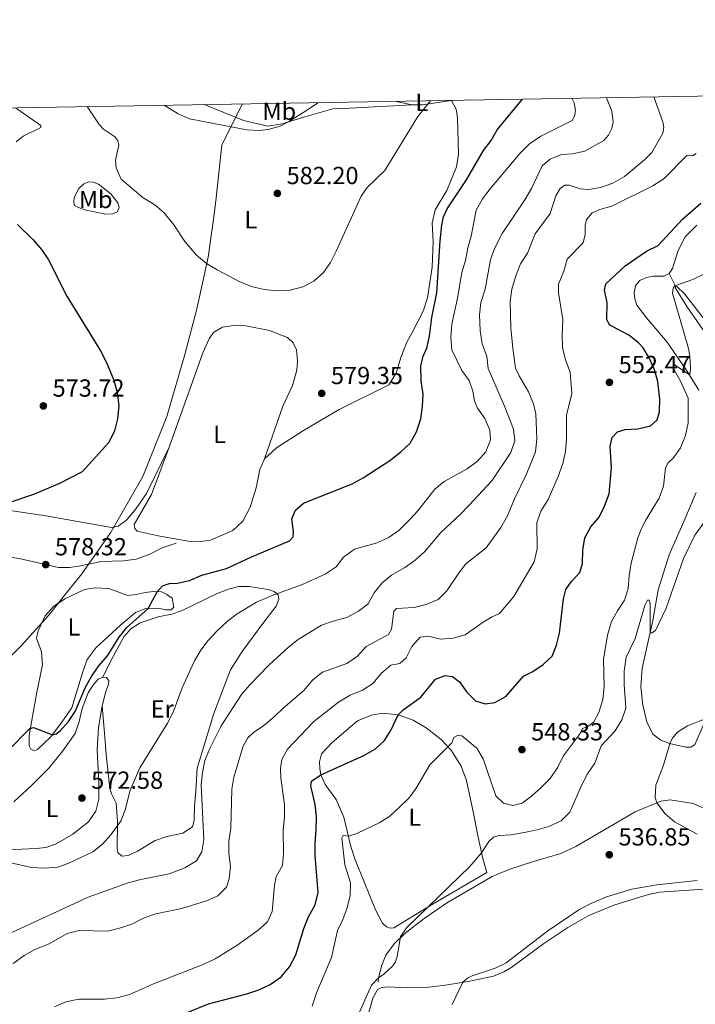
# Model space of a CAD drawing. Units: metres. Extents: x 614690 to 621621, y 4701617 to 4706360.
# Drawn here: x 619463 to 619737, y 4705961 to 4706360 of the extents above; entities that cross this region are included whole.
import ezdxf
from ezdxf.enums import TextEntityAlignment as Align

# ---------------------------------------------------------------- set-up
doc = ezdxf.new("R2010")
doc.units = ezdxf.units.M
doc.header["$MEASUREMENT"] = 0
doc.linetypes.add('DGN Style 3', pattern=[122.20432000000002, 87.28880000000001, -34.91552000000001])
for name, color, linetype, lineweight in [('Nivel 1', 7, 'Continuous', 0), ('Nivel 21', 7, 'Continuous', 0), ('Nivel 36', 7, 'Continuous', 0), ('Nivel 37', 7, 'Continuous', 0), ('Nivel 4', 7, 'Continuous', 0), ('Nivel 41', 7, 'Continuous', 0), ('Nivel 5', 7, 'Continuous', 0), ('Nivel 61', 7, 'Continuous', 0), ('Nivel 7', 7, 'Continuous', 0)]:
    doc.layers.add(name, color=color, linetype=linetype, lineweight=lineweight)
doc.styles.add('Style-Arial', font='txt')
doc.styles.add('Style-Arial Narrow', font='txt')

# ---------------------------------------------------------------- blocks, each defined once
blk = doc.blocks.new('5PATER')
at = {"layer": 'Nivel 7', "linetype": 'Continuous', "lineweight": 0}
h = blk.add_hatch(color=51, dxfattribs=at)
edge = h.paths.add_edge_path()
edge.add_ellipse((0.02776437997817993, 0.03495976328849792), major_axis=(-10.95721237942168, -11.10700355961716), ratio=0.9994222409660317, start_angle=0, end_angle=360)

msp = doc.modelspace()

# ---------------------------------------------------------------- linework, layer by layer
at = {"layer": 'Nivel 1', "color": 7, "linetype": 'Continuous', "lineweight": 0}
msp.add_polyline3d([(619393.8399999999, 4705956.15, 563.41), (619402.4800000004, 4705978.99, 566.14), (619411.4800000004, 4706003.49, 568.69), (619417.8900000006, 4706023.859999999, 572.0500000000001), (619428.129999999, 4706049.41, 580.92), (619438.0399999991, 4706072.66, 583.94), (619445.1400000006, 4706085.029999999, 582.12), (619453.7899999991, 4706096.310000001, 580.66), (619463.7399999984, 4706105.960000001, 578.78), (619474.7800000012, 4706118.310000001, 577.69), (619482.6600000001, 4706128.16, 577.86), (619488.2600000016, 4706135.17, 578.08), (619499.8399999999, 4706151.720000001, 577.64), (619513.0599999987, 4706174.67, 576.88), (619522.6999999993, 4706198.93, 576.75), (619530.0300000012, 4706224.029999999, 577.1), (619534.7100000009, 4706242.060000001, 578.44), (619536.2199999988, 4706248.58, 578.99), (619539.4499999993, 4706263.529999999, 580.13), (619541.7600000016, 4706279.859999999, 580.8000000000001), (619542.7399999984, 4706287.51, 581.5600000000001), (619545.0599999987, 4706309.040000001, 584), (619553.4400000013, 4706325.58, 587.51)], dxfattribs=at)
at = {"layer": 'Nivel 21', "color": 7, "linetype": 'DGN Style 3', "lineweight": 0}
for points in [[(619422.6600000001, 4706145.82, 576.1800000000001), (619426.7699999996, 4706146.689999999, 576.9), (619430.1099999994, 4706146.880000001, 576.9), (619433.379999999, 4706146.66, 577.4300000000001), (619437.620000001, 4706145.449999999, 578.5), (619444.3999999985, 4706143.99, 578.5), (619462.9499999993, 4706141.390000001, 578.32), (619478.8399999999, 4706137.699999999, 578.32), (619483.4400000013, 4706137.67, 578.5), (619487.6999999993, 4706138.34, 578.5), (619496.0500000007, 4706140.199999999, 578.86), (619505.1600000001, 4706140.48, 578.86), (619510.2699999996, 4706141.1, 578.86), (619515.8000000007, 4706143.119999999, 578.86), (619520.8900000006, 4706145.710000001, 579.04), (619526.5100000016, 4706147.550000001, 578.86)], [(619761.8200000003, 4706028.040000001, 534.12), (619757.6099999994, 4706031.210000001, 534.12), (619754.0399999991, 4706033.369999999, 534.12), (619745.379999999, 4706037.91, 533.94), (619736.0199999996, 4706042.140000001, 533.94), (619726.7100000009, 4706043.59, 534.29), (619722.8999999985, 4706042.99, 534.83), (619712.5199999996, 4706038.689999999, 535.9), (619688.5, 4706024.6, 537.32), (619682.3500000015, 4706021.779999999, 537.6800000000001), (619671.25, 4706018.58, 538.22), (619661.7199999988, 4706015.449999999, 538.75), (619654.4800000004, 4706012.5, 538.9300000000001), (619636.4400000013, 4706002.02, 539.11), (619627.0100000016, 4705995.49, 539.46), (619619.3299999982, 4705989.57, 539.82), (619614.8099999987, 4705985.18, 540.1800000000001), (619611.4800000004, 4705980.68, 540.1800000000001), (619609.7899999991, 4705976.529999999, 540.1800000000001), (619608.5300000012, 4705971.41, 540), (619608.4200000018, 4705969.779999999, 539.46)]]:
    msp.add_polyline3d(points, dxfattribs=at)
at = {"layer": 'Nivel 36', "color": 92, "linetype": 'Continuous', "lineweight": 0, "extrusion": (0.2075123141641486, -0.04661743095107238, 0.9771210030501656), "elevation": -90250.06067852177, "flags": 128}
msp.add_lwpolyline([(4727694.337431658, 417367.547304092), (4727694.337431658, 417360.8237187397)], dxfattribs=at)
at = {"layer": 'Nivel 36', "color": 92, "linetype": 'Continuous', "lineweight": 0, "extrusion": (0.1188568521455683, -0.241958591867764, 0.9629792773052883), "elevation": -1064534.110818173, "flags": 128}
msp.add_lwpolyline([(2631244.907474205, 3804758.4515101), (2631244.907474201, 3804764.386769149)], dxfattribs=at)
at = {"layer": 'Nivel 36', "color": 92, "linetype": 'Continuous', "lineweight": 0}
for points in [[(619622.1099999994, 4706325.210000001, 580.8000000000001), (619626.2899999991, 4706325.210000001, 580.45), (619636.2399999984, 4706326.75, 579.75), (619638.0399999991, 4706327.040000001, 579.79), (619639.9299999997, 4706323.439999999, 578.79), (619640.5199999996, 4706320, 578.65), (619640.870000001, 4706305.25, 577.58), (619640.1600000001, 4706300.17, 576.51), (619636.129999999, 4706290.51, 575.8000000000001), (619631.5, 4706282.630000001, 575.44), (619630.2100000009, 4706277.290000001, 575.44), (619630.6600000001, 4706269.880000001, 575.44), (619630.1999999993, 4706259.48, 575.26), (619628.3599999994, 4706247.07, 575.26), (619626.629999999, 4706241.619999999, 575.44), (619622.1600000001, 4706233.029999999, 575.62), (619619.9800000004, 4706229.08, 576.15), (619617.5500000007, 4706222.810000001, 577.04), (619615.6000000015, 4706216.460000001, 577.76), (619612.6400000006, 4706211.82, 578.65), (619592.5899999999, 4706201.76, 579), (619578.1400000006, 4706193.220000001, 579), (619567.1499999985, 4706186.26, 579), (619562.3500000015, 4706181.800000001, 578.65)], [(619461.6600000001, 4706310.210000001, 575.83), (619464.5500000007, 4706312.51, 576.01), (619471.6499999985, 4706316.02, 576.17), (619471.629999999, 4706316.859999999, 576.17), (619461.4600000009, 4706324, 575.84)], [(619537.9100000001, 4706325.32, 585.74), (619553.7300000004, 4706318.880000001, 585.39), (619563.6999999993, 4706316.59, 585.39), (619569.4899999984, 4706317.51, 585.39), (619578.6099999994, 4706320.4, 583.96), (619589.9699999988, 4706323.640000001, 583.96), (619596.7600000016, 4706323.92, 583.96), (619622.1099999994, 4706325.210000001, 580.8000000000001)], [(619485.2399999984, 4706287.689999999, 576.9), (619487.0300000012, 4706291.34, 577.44), (619489.0500000007, 4706293.199999999, 577.8000000000001), (619491.1799999997, 4706293.99, 578.15), (619492.8299999982, 4706293.869999999, 578.33), (619495.0100000016, 4706293.130000001, 578.51), (619500.0500000007, 4706289.130000001, 579.04), (619502.8299999982, 4706285.560000001, 579.04), (619503.370000001, 4706283.699999999, 578.86), (619503.1999999993, 4706282.82, 578.86), (619502.5799999982, 4706281.85, 578.78), (619500.7899999991, 4706281.07, 578.51), (619498.0700000003, 4706280.869999999, 578.24), (619490.0100000016, 4706282.58, 576.99), (619486.879999999, 4706283.609999999, 576.9), (619485.3299999982, 4706284.5, 576.9), (619484.9800000004, 4706285.84, 576.9), (619485.2399999984, 4706287.689999999, 576.9)], [(619737.4899999984, 4706276.470000001, 548.3000000000001), (619732.7399999984, 4706271.689999999, 547.59), (619729.870000001, 4706266.25, 547.0600000000001), (619727.6099999994, 4706258.9, 546.7), (619726.2699999996, 4706256.869999999, 546.7)], [(619726.2699999996, 4706256.869999999, 546.7), (619724.0799999982, 4706255.75, 546.7), (619719.6499999985, 4706255.83, 546.88), (619717.1799999997, 4706255.290000001, 546.88), (619714.5599999987, 4706254.130000001, 547.24), (619712.6400000006, 4706251.99, 547.59), (619712.0599999987, 4706249.02, 547.59), (619712.370000001, 4706246.67, 547.59), (619713.1999999993, 4706244.060000001, 547.59), (619717.0799999982, 4706238.949999999, 547.41), (619725.5100000016, 4706229.109999999, 545.99), (619733.4200000018, 4706217.449999999, 545.27), (619738.25, 4706209.550000001, 543.85)], [(619743.8999999985, 4706228.390000001, 543.85), (619733.4499999993, 4706243.48, 544.38), (619728.7899999991, 4706250.939999999, 545.1), (619728.7899999991, 4706251.74, 545.1)], [(619728.7899999991, 4706251.74, 545.1), (619729.370000001, 4706251.609999999, 544.92), (619732.4800000004, 4706248.630000001, 544.2), (619741.1900000013, 4706237.52, 542.78)], [(619523.6400000006, 4706186.52, 577.04), (619537.3099999987, 4706224.77, 577.58), (619539.8099999987, 4706230.449999999, 577.9300000000001), (619541.620000001, 4706232.93, 578.11), (619545.2399999984, 4706235.1, 578.11), (619550.879999999, 4706235.880000001, 578.65), (619554.7699999996, 4706235.630000001, 578.82), (619564.370000001, 4706233.77, 579.1800000000001), (619571.5799999982, 4706230.949999999, 579.36), (619573.7300000004, 4706228.93, 579.36), (619575.1999999993, 4706226.07, 579.54), (619575.6700000018, 4706221.529999999, 579.54), (619575.3999999985, 4706217.67, 579.54), (619573.629999999, 4706211.49, 579.36), (619569.75, 4706203.060000001, 579.1800000000001), (619562.3500000015, 4706181.800000001, 578.65)], [(619523.6400000006, 4706186.52, 577.04), (619514.5, 4706167.710000001, 577.4), (619510.25, 4706161.699999999, 577.4), (619506.4200000018, 4706156.939999999, 577.4), (619503.0300000012, 4706154.49, 577.4), (619500.3299999982, 4706153.98, 577.4), (619473.75, 4706158.699999999, 575.97), (619446.370000001, 4706162.66, 574.9)], [(619562.3500000015, 4706181.800000001, 578.65), (619560.4200000018, 4706177.390000001, 578.47), (619558.9400000013, 4706169.98, 578.29), (619556.5500000007, 4706162.189999999, 578.29), (619553.5300000012, 4706156.550000001, 578.29), (619549.5300000012, 4706152.720000001, 578.29), (619540.4299999997, 4706148.76, 578.29), (619536.4699999988, 4706148.279999999, 578.29), (619531.379999999, 4706148.460000001, 578.29), (619519.25, 4706150.550000001, 578.29), (619510.7699999996, 4706152.49, 578.29), (619509.7300000004, 4706153.550000001, 578.29), (619509.4600000009, 4706155.220000001, 578.29), (619516.5599999987, 4706167.300000001, 577.58), (619523.6400000006, 4706186.52, 577.04)], [(619737.2699999996, 4706168.119999999, 541), (619732.2399999984, 4706156.369999999, 540.46), (619726.2800000012, 4706142.810000001, 540.46), (619721.870000001, 4706128.689999999, 540.64), (619719.6799999997, 4706116.27, 540.46), (619715.3399999999, 4706096.93, 538.6800000000001), (619714.8500000015, 4706089.380000001, 538.14), (619715.6600000001, 4706081.92, 537.61), (619717.2300000004, 4706075.220000001, 537.25), (619719.6099999994, 4706070.199999999, 536.54), (619722.8599999994, 4706067.76, 535.47), (619726.3500000015, 4706066.42, 534.94), (619733, 4706064.869999999, 534.94), (619735.1400000006, 4706064.949999999, 534.94), (619736.7199999988, 4706066.029999999, 534.94), (619747.7300000004, 4706091.109999999, 535.11)], [(619470.1000000015, 4706087.220000001, 576.33), (619472.379999999, 4706098.290000001, 577.4), (619471.9699999988, 4706103.560000001, 577.58), (619469.8900000006, 4706109.09, 577.76), (619470.6000000015, 4706112.01, 577.76), (619473.4200000018, 4706118.140000001, 577.76), (619476.8399999999, 4706121.91, 577.76), (619481.3299999982, 4706125.02, 577.76), (619489.379999999, 4706128.790000001, 577.22), (619493.6999999993, 4706129.529999999, 577.04), (619499.2300000004, 4706129.27, 576.69), (619503.9100000001, 4706127.48, 575.8000000000001), (619506.9400000013, 4706126.43, 575.62), (619510.2600000016, 4706126.810000001, 575.44), (619513.9600000009, 4706127.66, 575.08), (619517.3000000007, 4706128.01, 575.08), (619520.5399999991, 4706127.83, 574.91), (619522.7699999996, 4706126.84, 574.91), (619524.8900000006, 4706125.35, 574.73), (619525.5199999996, 4706121.640000001, 573.84), (619524.4899999984, 4706120.51, 573.66), (619522.25, 4706120.540000001, 573.84), (619519.2899999991, 4706121.279999999, 573.84), (619514.2199999988, 4706121.119999999, 575.26), (619510.0700000003, 4706119.52, 575.98), (619503.8999999985, 4706114.300000001, 575.98), (619494.1400000006, 4706105.300000001, 575.98), (619490.4899999984, 4706100.48, 576.33), (619488.4899999984, 4706095.02, 576.33), (619484.1799999997, 4706080.869999999, 575.62), (619480.4200000018, 4706075.470000001, 575.62), (619475.7699999996, 4706069.119999999, 574.91), (619470.3399999999, 4706063.970000001, 574.5500000000001), (619468.9800000004, 4706063.49, 574.37), (619467.6000000015, 4706064.07, 574.37), (619466.9299999997, 4706065.5, 574.37), (619466.9600000009, 4706069.689999999, 574.5500000000001), (619468.6400000006, 4706079.6, 575.98), (619470.1000000015, 4706087.220000001, 576.33)], [(619496.8500000015, 4706093.33, 574.37), (619500.1600000001, 4706100.130000001, 574.34), (619505.3500000015, 4706109.619999999, 574.34), (619508.129999999, 4706112.82, 574.16), (619511.8599999994, 4706115.359999999, 573.98), (619519.1499999985, 4706117.67, 573.09), (619524.7699999996, 4706118.869999999, 572.5500000000001), (619528.6600000001, 4706120.15, 572.2), (619542.9100000001, 4706127.07, 572.02), (619547.6700000018, 4706128.890000001, 571.66), (619551.9499999993, 4706129.98, 571.13), (619556.0300000012, 4706130.060000001, 570.59), (619563.8200000003, 4706128.82, 570.41), (619566.2800000012, 4706127.949999999, 570.24), (619567.8099999987, 4706126.67, 569.88), (619568.0500000007, 4706124.880000001, 569.7), (619567.0300000012, 4706122.1, 569.34), (619562.0799999982, 4706115.51, 568.27), (619553.2899999991, 4706103.710000001, 568.27), (619548.5399999991, 4706096.300000001, 567.74), (619545.0799999982, 4706087.51, 567.2), (619541.8299999982, 4706078.51, 567.03), (619535, 4706056.359999999, 565.5600000000001), (619534.4699999988, 4706047.029999999, 565.39), (619533.9600000009, 4706040.939999999, 565.5600000000001), (619533.8500000015, 4706035.17, 565.92), (619533.0799999982, 4706032.67, 566.46), (619529.1799999997, 4706030.01, 566.46), (619522.7199999988, 4706028.74, 567.52), (619518.0599999987, 4706027.08, 568.42), (619510.7899999991, 4706022.790000001, 568.6), (619507.0100000016, 4706021.029999999, 568.6), (619504.5199999996, 4706020.73, 568.6), (619502.8200000003, 4706022.290000001, 568.6), (619502.5899999999, 4706023.810000001, 569.02), (619502.7100000009, 4706034.73, 570.2), (619502.1999999993, 4706042.16, 570.38), (619500.3500000015, 4706045.970000001, 571.09), (619499.620000001, 4706048.25, 571.12), (619498.1000000015, 4706061.85, 572.19), (619497.5399999991, 4706068.99, 572.37), (619496.4699999988, 4706081.630000001, 574.19)], [(619460.7399999984, 4706042.76, 572.7), (619467.9100000001, 4706049.310000001, 573.23), (619474.8599999994, 4706056.380000001, 573.23), (619480.6099999994, 4706063.390000001, 573.23), (619485.5199999996, 4706070.5, 573.59), (619487.2300000004, 4706075.369999999, 573.94), (619488.4800000004, 4706080.529999999, 574.19), (619490.8599999994, 4706086.869999999, 574.37), (619492.5700000003, 4706089.77, 574.37), (619494.8900000006, 4706092.49, 574.37), (619496.8500000015, 4706093.33, 574.37)], [(619496.8500000015, 4706093.33, 574.37), (619498.2199999988, 4706093.1, 574.37), (619499.1900000013, 4706091.83, 574.37), (619499.1499999985, 4706090.32, 574.19), (619497.9400000013, 4706087.529999999, 574.19), (619496.4699999988, 4706081.630000001, 574.19)], [(619496.4699999988, 4706081.630000001, 574.19), (619494.9899999984, 4706072.880000001, 573.84), (619494.5599999987, 4706063.800000001, 573.48), (619495.2300000004, 4706050.23, 572.59), (619495.120000001, 4706043.790000001, 572.23), (619494.0100000016, 4706038.98, 572.23), (619490.9299999997, 4706034.6, 572.38), (619484.6799999997, 4706029.630000001, 572.16), (619477.6400000006, 4706025.560000001, 571.98), (619473.6799999997, 4706024.23, 571.8000000000001), (619469.7800000012, 4706023.810000001, 571.63), (619452.0500000007, 4706023.040000001, 570.74)], [(619652.4400000013, 4706014.18, 539.6800000000001), (619630.6799999997, 4706001.470000001, 539.86), (619614.6499999985, 4705991.720000001, 541.1), (619613.2399999984, 4705991.51, 541.28), (619611.7800000012, 4705992.07, 541.28), (619610.0799999982, 4705993.59, 541.46), (619607.3000000007, 4705999.029999999, 541.99), (619602.7199999988, 4706010.27, 543.42), (619598.9699999988, 4706019.279999999, 544.13), (619597.3399999999, 4706024.65, 544.3100000000001), (619594.4400000013, 4706036.550000001, 546.63), (619591.3900000006, 4706043.710000001, 547.52), (619586.8999999985, 4706049.779999999, 548.77), (619585.1700000018, 4706053.710000001, 550.19), (619584.7100000009, 4706056.220000001, 550.73), (619584.6400000006, 4706058.98, 551.26), (619585.3500000015, 4706062.210000001, 551.44), (619589.6499999985, 4706066.800000001, 551.62), (619600, 4706075.630000001, 551.8000000000001), (619605.7100000009, 4706077.890000001, 551.62), (619610.120000001, 4706078.75, 551.26), (619616.4899999984, 4706078.060000001, 550.5500000000001), (619622.5100000016, 4706075.83, 549.12), (619627.7699999996, 4706072.699999999, 547.16), (619633.9299999997, 4706068, 545.74), (619637.9800000004, 4706063.76, 544.67), (619642, 4706057.189999999, 543.42), (619644.1999999993, 4706051.42, 542.53), (619646.7600000016, 4706039.390000001, 541.99), (619648.8200000003, 4706028.380000001, 540.39), (619650.7399999984, 4706019.82, 539.86), (619652.4400000013, 4706014.18, 539.6800000000001)], [(619604.0799999982, 4705955.48, 539.28), (619606.2199999988, 4705963.25, 539.32), (619608.2600000016, 4705966.800000001, 539.5), (619610.0100000016, 4705967.5, 539.5), (619612.4699999988, 4705967.73, 539.32), (619619.6900000013, 4705967.34, 538.4300000000001), (619627.5799999982, 4705967.48, 537.1800000000001), (619634.6700000018, 4705968.26, 536.11), (619644.8900000006, 4705970, 534.6800000000001), (619655.129999999, 4705972.15, 533.79), (619659.3099999987, 4705973.859999999, 533.44), (619662.5, 4705975.710000001, 533.26), (619675.4899999984, 4705985.32, 533.44), (619685.1700000018, 4705991.85, 534.15), (619693.6999999993, 4705996.74, 534.15), (619704.1999999993, 4706000.99, 534.15), (619717.8999999985, 4706005.26, 534.51), (619722.3999999985, 4706006.09, 534.51), (619740.3200000003, 4706007.35, 534.29)]]:
    msp.add_polyline3d(points, dxfattribs=at)
at = {"layer": 'Nivel 4', "color": 30, "linetype": 'Continuous', "lineweight": 30, "flags": 128}
for points, elevation in [([(619458.0500000007, 4706063.119999999), (619467.2800000012, 4706072.540000001), (619468.6900000013, 4706072.83), (619476.379999999, 4706069.960000001), (619477.8200000003, 4706070.300000001), (619479.5599999987, 4706071.52), (619482.9299999997, 4706075.300000001), (619485.5399999991, 4706079.390000001), (619489.7199999988, 4706089.27), (619492.2300000004, 4706093.59), (619495.1999999993, 4706097.869999999), (619498.6799999997, 4706101.99), (619503.3999999985, 4706109.529999999), (619506.5199999996, 4706113.439999999), (619515.1600000001, 4706121.15), (619518.8299999982, 4706127.92), (619521.0199999996, 4706130.27), (619523.7800000012, 4706131.199999999), (619527.0700000003, 4706131.33), (619531.9299999997, 4706132.49), (619536.8399999999, 4706134.619999999), (619546.870000001, 4706137.369999999), (619556.7199999988, 4706141.9), (619572.4800000004, 4706148.48), (619573.9400000013, 4706150.16), (619574.1000000015, 4706152.140000001), (619573.3900000006, 4706157.439999999), (619574.8399999999, 4706160.98), (619578.0599999987, 4706163.85), (619597.8599999994, 4706171.67), (619602.2800000012, 4706174.029999999), (619613.5300000012, 4706181.390000001), (619617.7300000004, 4706184.73), (619621.3500000015, 4706188.18), (619623.8500000015, 4706192.73), (619625.6600000001, 4706198.029999999), (619626.3599999994, 4706203.040000001), (619626.620000001, 4706208.029999999), (619625.8200000003, 4706213.23), (619625.5799999982, 4706219.460000001), (619626.629999999, 4706223.369999999), (619628.0199999996, 4706226.57), (619629.1400000006, 4706231.439999999), (619630.1000000015, 4706239.02), (619632.1499999985, 4706249.07), (619633.5300000012, 4706270.109999999), (619634.1799999997, 4706276.59), (619634.8399999999, 4706279.779999999), (619636.3099999987, 4706283.09), (619644.0899999999, 4706294.82), (619651.0599999987, 4706306.66), (619654.0899999999, 4706310.76), (619656.6400000006, 4706315.07), (619663.629999999, 4706323.57), (619666.7800000012, 4706327.529999999)], 575), ([(619701.9499999993, 4706167.609999999), (619702.879999999, 4706178.18), (619702.4100000001, 4706186.9), (619703.2300000004, 4706190.4), (619705.3200000003, 4706192.76), (619708.4499999993, 4706193.710000001), (619713.5899999999, 4706193.91), (619718.7199999988, 4706195.1), (619721.3999999985, 4706197.550000001), (619722.3399999999, 4706200.880000001), (619722.4200000018, 4706206.01), (619721.629999999, 4706213.07), (619720.2899999991, 4706217.880000001), (619718.3099999987, 4706222.48), (619715.6999999993, 4706226.74), (619713.870000001, 4706228.82), (619709.9400000013, 4706231.939999999), (619702.2100000009, 4706235.890000001), (619701.0700000003, 4706238.050000001), (619701.1000000015, 4706245.15), (619700.1000000015, 4706250.09), (619700.6700000018, 4706252.68), (619708.3900000006, 4706259.98), (619717.0399999991, 4706265.93), (619721.7600000016, 4706268.279999999), (619731.7199999988, 4706278.9), (619739.0599999987, 4706285.32)], 550), ([(619462.2800000012, 4706276.689999999), (619468.4100000001, 4706270.640000001), (619471.8900000006, 4706266.57), (619474.7699999996, 4706262.48), (619482.25, 4706247.67), (619495.870000001, 4706225.52), (619498.2399999984, 4706220.859999999), (619501.1999999993, 4706213.609999999), (619502.6600000001, 4706208.67), (619503.2300000004, 4706203.23), (619502.7800000012, 4706198), (619501.5300000012, 4706193.16), (619499.2300000004, 4706188.35), (619488.3599999994, 4706176.550000001), (619479.2600000016, 4706171.710000001), (619468.6400000006, 4706167.369999999), (619459.1700000018, 4706164.09)], 575), ([(619529.3500000015, 4705956.73), (619539.6600000001, 4705960.859999999), (619555.1600000001, 4705964.9), (619560.0199999996, 4705966.529999999), (619564.5399999991, 4705968.66), (619569.0399999991, 4705971.9), (619572.4299999997, 4705975.880000001), (619575.0399999991, 4705980.720000001), (619578.2800000012, 4705991.42), (619580.1400000006, 4705996.15), (619582.8599999994, 4706001.08), (619584.0199999996, 4706005.949999999), (619582.8599999994, 4706020.98), (619582.7899999991, 4706025.98), (619583.2899999991, 4706031.5), (619583.3299999982, 4706036.73), (619582.879999999, 4706041.710000001), (619581.0399999991, 4706049.220000001), (619581.370000001, 4706051.15), (619585.1700000018, 4706053.710000001), (619602.5399999991, 4706061.540000001), (619607.25, 4706064.24), (619610.9600000009, 4706067.640000001), (619613.5899999999, 4706071.890000001), (619616.4899999984, 4706078.060000001), (619618.5300000012, 4706080.029999999), (619625.6000000015, 4706085.189999999), (619631.5599999987, 4706092.49), (619635.5199999996, 4706093.93), (619638.5199999996, 4706093.59), (619641.370000001, 4706091.390000001), (619644.3099999987, 4706087.25), (619647.8500000015, 4706083.720000001), (619651.6799999997, 4706082.470000001), (619655.6600000001, 4706083.08), (619660.0700000003, 4706085.439999999), (619667.1799999997, 4706093.630000001), (619671.0100000016, 4706095.640000001), (619675.1900000013, 4706098.369999999), (619678.8299999982, 4706101.83), (619680.6799999997, 4706106.189999999), (619681.8200000003, 4706111.060000001), (619683.5100000016, 4706125.050000001), (619684.3599999994, 4706128.82), (619686.5300000012, 4706131.859999999), (619690.1000000015, 4706135.65), (619691.1999999993, 4706139.369999999), (619691.3500000015, 4706144.689999999), (619692.0700000003, 4706149.790000001), (619694.5, 4706154.16), (619697.8399999999, 4706158.08), (619700.120000001, 4706162.529999999), (619701.9499999993, 4706167.609999999)], 550)]:
    msp.add_lwpolyline(points, dxfattribs=dict(at, elevation=elevation))
at = {"layer": 'Nivel 5', "color": 30, "linetype": 'Continuous', "lineweight": 0, "flags": 128}
for points, elevation in [([(619460.4499999993, 4705977.220000001), (619464.8599999994, 4705980.51), (619469.25, 4705982.91), (619475.0399999991, 4705985.24), (619482.3000000007, 4705989.359999999), (619487.1799999997, 4705990.550000001), (619498.6799999997, 4705990.310000001), (619503.5399999991, 4705991.51), (619508.4899999984, 4705993.23), (619513.5100000016, 4705995.720000001), (619518.2100000009, 4705997.43), (619528.8299999982, 4705999.52), (619538.75, 4706002.630000001), (619543.3399999999, 4706004.630000001), (619546.9200000018, 4706008.130000001), (619547.9600000009, 4706011.57), (619548.5500000007, 4706016.540000001), (619547.7800000012, 4706021.779999999), (619547.8599999994, 4706026.779999999), (619548.6000000015, 4706031.960000001), (619549.0799999982, 4706047.880000001), (619549.9200000018, 4706052.810000001), (619553.6400000006, 4706065.369999999), (619555.6000000015, 4706068.630000001), (619557.879999999, 4706070.890000001), (619561.9899999984, 4706073.73), (619566.1499999985, 4706077.17), (619569.8099999987, 4706080.699999999), (619578.2800000012, 4706087.91), (619581.9100000001, 4706092.15), (619585.75, 4706095.359999999), (619595.6799999997, 4706098.859999999), (619599.9400000013, 4706101.73), (619603.4600000009, 4706105.68), (619612.5199999996, 4706110.57), (619613.7199999988, 4706112.67), (619614.6900000013, 4706120.09), (619615.8200000003, 4706121.109999999), (619622.8900000006, 4706121.560000001), (619627.8599999994, 4706122.73), (619632.629999999, 4706124.74), (619636.1999999993, 4706128.26), (619640.8900000006, 4706135.310000001), (619643.9299999997, 4706139.279999999), (619652.129999999, 4706145.75), (619658.1000000015, 4706154), (619660.7300000004, 4706158.65), (619663.5500000007, 4706165.560000001), (619668.2800000012, 4706175.23), (619672.0399999991, 4706184.65), (619672.6900000013, 4706189.83), (619672.1799999997, 4706200.060000001), (619671.2300000004, 4706204.119999999), (619669.2600000016, 4706208.939999999), (619665.4400000013, 4706215.34), (619664.0599999987, 4706218.49), (619662.9600000009, 4706226.66), (619662.0500000007, 4706234.859999999), (619661.8200000003, 4706245.58), (619662.4699999988, 4706250.540000001), (619664.0199999996, 4706255.550000001), (619665.9800000004, 4706260.76), (619668.9200000018, 4706265.17), (619672.0100000016, 4706273.01), (619678.1000000015, 4706281.23), (619680.3299999982, 4706288.390000001), (619682.129999999, 4706291.369999999), (619684.0300000012, 4706292.619999999), (619685.8099999987, 4706292.67), (619690.1799999997, 4706291.25), (619693.5399999991, 4706290.92), (619698.4600000009, 4706291.790000001), (619703.5, 4706293.49), (619708.1799999997, 4706296.130000001), (619716.3399999999, 4706303.02), (619719.2300000004, 4706305.93), (619723.6499999985, 4706313.790000001), (619724.1400000006, 4706316.07), (619723.7399999984, 4706318.369999999), (619720, 4706328.449999999)], 560), ([(619490.4200000018, 4706324.5), (619495.2699999996, 4706317.32), (619497.0799999982, 4706315.32), (619501.4600000009, 4706312.369999999), (619502.8900000006, 4706310.779999999), (619503.2300000004, 4706308.949999999), (619501.9299999997, 4706302.85), (619502.2100000009, 4706299.640000001), (619504.2699999996, 4706295.09), (619513.0899999999, 4706287.560000001), (619517.8599999994, 4706284.73), (619521.6600000001, 4706281.48), (619525.5, 4706276.619999999), (619529.9899999984, 4706269.9), (619534.7800000012, 4706264.300000001), (619538.8200000003, 4706260.949999999), (619543.0799999982, 4706258.34), (619552.370000001, 4706253.460000001), (619557.4299999997, 4706251.42), (619562.3500000015, 4706250.33), (619567.3200000003, 4706249.85), (619572.6799999997, 4706250.07), (619577.8299999982, 4706251.42), (619582.2600000016, 4706253.75), (619586.1400000006, 4706257.300000001), (619589.0599999987, 4706261.359999999), (619591.3299999982, 4706265.869999999), (619601.4800000004, 4706288.199999999), (619603.8999999985, 4706291.790000001), (619611.0899999999, 4706298.619999999), (619624.3999999985, 4706320.52), (619629.5300000012, 4706326.890000001)], 580), ([(619521.6600000001, 4706325.040000001), (619527.379999999, 4706321.52), (619531.8999999985, 4706319.529999999), (619555.1000000015, 4706315.09), (619560.1600000001, 4706314.800000001), (619563.7399999984, 4706315.23), (619568.5899999999, 4706316.58), (619571.9699999988, 4706318.290000001), (619579.7699999996, 4706323.15), (619583.9600000009, 4706326.109999999)], 585), ([(619595.7199999988, 4706117.49), (619600.3299999982, 4706119.970000001), (619604.2800000012, 4706123.040000001), (619606.7800000012, 4706127.470000001), (619609.9200000018, 4706131.5), (619613.8099999987, 4706134.640000001), (619619.129999999, 4706137.76), (619623.379999999, 4706140.720000001), (619627.0799999982, 4706144.09), (619633.7699999996, 4706151.970000001), (619641.7100000009, 4706159.279999999), (619645.2600000016, 4706162.99), (619654.370000001, 4706172.9), (619662.120000001, 4706184.390000001), (619663.7600000016, 4706189.119999999), (619663.2100000009, 4706193.779999999), (619659.5100000016, 4706203.119999999), (619652.8900000006, 4706218.35), (619652.3399999999, 4706223.32), (619650.5399999991, 4706228.35), (619649.6700000018, 4706233.810000001), (619649.4299999997, 4706240.09), (619649.8999999985, 4706245.07), (619651.6700000018, 4706250.560000001), (619653.879999999, 4706262.560000001), (619655.6099999994, 4706267.25), (619658.5599999987, 4706273.15), (619667.75, 4706286.699999999), (619670.4800000004, 4706291.369999999), (619674.8299999982, 4706300.51), (619678.0599999987, 4706303.199999999), (619682.6999999993, 4706305.08), (619687.0399999991, 4706305.33), (619692.0300000012, 4706306.43), (619699.8200000003, 4706310.83), (619701.6799999997, 4706312.9), (619703.0599999987, 4706315.689999999), (619703.5199999996, 4706318.24), (619703.0199999996, 4706322.640000001), (619700.9200000018, 4706328.119999999)], 565), ([(619612.7899999991, 4706149.98), (619616.8399999999, 4706152.91), (619621.0500000007, 4706156.99), (619624.4499999993, 4706160.65), (619631.25, 4706169.460000001), (619635.120000001, 4706172.630000001), (619644.4699999988, 4706177.75), (619648.6000000015, 4706180.880000001), (619651.9400000013, 4706184.59), (619653.9200000018, 4706189.42), (619653.5399999991, 4706193.449999999), (619651.5899999999, 4706198.050000001), (619648.5799999982, 4706202.32), (619647.3500000015, 4706205.310000001), (619646.6799999997, 4706209.220000001), (619645.1700000018, 4706213.49), (619642.2300000004, 4706217.529999999), (619638.2199999988, 4706225.91), (619637.8500000015, 4706231.050000001), (619638.1400000006, 4706236.369999999), (619640.5599999987, 4706246.91), (619642.3000000007, 4706257.33), (619643.7699999996, 4706262.109999999), (619644.6799999997, 4706267.25), (619646.0899999999, 4706272.050000001), (619648.120000001, 4706282.550000001), (619650.6700000018, 4706287.16), (619653.8000000007, 4706291.15), (619665.8000000007, 4706305.5), (619669.6700000018, 4706309.49), (619674.2199999988, 4706312.470000001), (619686.9400000013, 4706318.85), (619687.9200000018, 4706320.67), (619688.2800000012, 4706322.880000001), (619687.8099999987, 4706325.99), (619686.7699999996, 4706327.880000001)], 570), ([(619477.2199999988, 4705959.710000001), (619481.8299999982, 4705961.65), (619487.1000000015, 4705962.77), (619497.5, 4705962.82), (619502.4699999988, 4705963.33), (619507.6499999985, 4705964.68), (619517.3000000007, 4705969), (619537.3999999985, 4705976.810000001), (619542.25, 4705979.18), (619551.1400000006, 4705984.59), (619559.6999999993, 4705990.800000001), (619563.4600000009, 4705994.15), (619565.370000001, 4705998.25), (619566.2899999991, 4706008.970000001), (619567.0700000003, 4706012.529999999), (619569.5899999999, 4706016.970000001), (619570.0399999991, 4706021.779999999), (619569.8200000003, 4706031.23), (619570.3399999999, 4706036.48), (619570.3500000015, 4706041.48), (619568.9299999997, 4706052.439999999), (619568.7699999996, 4706056.32), (619569.2600000016, 4706059.960000001), (619571.5899999999, 4706064.15), (619582.3200000003, 4706075.279999999), (619592.3200000003, 4706083.09), (619597.0100000016, 4706085.970000001), (619602.0100000016, 4706088.050000001), (619606.2399999984, 4706090.710000001), (619609.6600000001, 4706094.970000001), (619613.5300000012, 4706098.140000001), (619617.1900000013, 4706098.83), (619619.6700000018, 4706101.17), (619622.0500000007, 4706105.75), (619625.3500000015, 4706109.5), (619628.4200000018, 4706109.890000001), (619633.75, 4706108.74), (619638.7399999984, 4706109.040000001), (619643.6099999994, 4706110.470000001), (619650.9400000013, 4706115.560000001), (619654.5599999987, 4706117.77), (619657.4600000009, 4706119.029999999), (619663.3299999982, 4706125.939999999), (619671.5599999987, 4706139.98), (619672.8200000003, 4706145.310000001), (619672.5799999982, 4706155.890000001), (619674.2300000004, 4706160.609999999), (619677.1999999993, 4706165.23), (619681.2899999991, 4706174.6), (619683.1600000001, 4706179.810000001), (619684.2300000004, 4706184.689999999), (619684.6600000001, 4706189.77), (619684.6400000006, 4706199.5), (619686.8099999987, 4706208.220000001), (619686.1999999993, 4706216.890000001), (619684.3000000007, 4706221.9), (619683.0500000007, 4706226.869999999), (619682.8500000015, 4706231.859999999), (619683.1799999997, 4706238.290000001), (619681.370000001, 4706249.02), (619681.4299999997, 4706252.550000001), (619683.5199999996, 4706257.84), (619684.870000001, 4706262.66), (619691.4400000013, 4706269.32), (619692.1999999993, 4706272.66), (619692.1799999997, 4706276.34), (619692.7800000012, 4706278.83), (619695.0700000003, 4706281.529999999), (619698.1499999985, 4706282.779999999), (619703, 4706284.140000001), (619719.620000001, 4706292.449999999), (619724.2399999984, 4706295.369999999), (619733.3900000006, 4706304.68), (619734.5, 4706304.82), (619735.6900000013, 4706304.6), (619737.2100000009, 4706305.57)], 555.0000000000001), ([(619581.6000000015, 4705959.91), (619583.379999999, 4705965.290000001), (619589.4200000018, 4705979.689999999), (619591.8999999985, 4705990.58), (619594.0199999996, 4705995.109999999), (619595.75, 4705999.85), (619597.0399999991, 4706004.75), (619597.1600000001, 4706009.970000001), (619594.8399999999, 4706017.25), (619593.5700000003, 4706027.99), (619594.2199999988, 4706029.15), (619596.379999999, 4706028.810000001), (619599.7399999984, 4706029.92), (619608.8200000003, 4706034.26), (619613.0300000012, 4706036.960000001), (619617.0500000007, 4706040.529999999), (619620.7399999984, 4706044.27), (619623.7300000004, 4706048.279999999), (619629.2899999991, 4706057.800000001), (619638.1499999985, 4706066.66), (619639, 4706068.85), (619640.7699999996, 4706069.77), (619642.3200000003, 4706069.470000001), (619648.3000000007, 4706064.439999999), (619650.8999999985, 4706060.15), (619656.0799999982, 4706045.18), (619659.1600000001, 4706042.17), (619662.8999999985, 4706041.290000001), (619666.6900000013, 4706042.279999999), (619670.4899999984, 4706045.01), (619674.3200000003, 4706048.380000001), (619678.0399999991, 4706052.23), (619681.120000001, 4706056.75), (619683.25, 4706061.279999999), (619690.25, 4706070.460000001), (619691.2100000009, 4706072.449999999), (619693.5799999982, 4706073.43), (619695.7699999996, 4706075.220000001), (619697.7100000009, 4706078.970000001), (619699.4200000018, 4706084.23), (619699.9899999984, 4706089.199999999), (619699.6400000006, 4706100.460000001), (619701.3000000007, 4706110.359999999), (619702.9499999993, 4706115.84), (619705.3500000015, 4706120.23), (619708.1999999993, 4706124.439999999), (619709.7100000009, 4706129.210000001), (619710.0199999996, 4706134.35), (619710.8399999999, 4706139.460000001), (619713.5399999991, 4706149.699999999), (619714.7399999984, 4706152.890000001), (619716.7399999984, 4706156.82), (619722.1499999985, 4706165.77), (619723.9100000001, 4706170.699999999), (619724.7699999996, 4706178.15), (619725.9100000001, 4706180.140000001), (619728, 4706182.119999999), (619730.8500000015, 4706186.24), (619732.870000001, 4706191.24), (619733.9600000009, 4706196.300000001), (619733.9499999993, 4706206.300000001), (619730.7300000004, 4706213.529999999), (619727.8500000015, 4706218.550000001), (619728.4499999993, 4706219.800000001), (619734.3399999999, 4706215.93), (619734.75, 4706216.66), (619734.8999999985, 4706218.449999999), (619734.620000001, 4706223.439999999), (619734.0500000007, 4706226.51), (619727.5599999987, 4706248.970000001), (619727.8999999985, 4706250.9), (619728.620000001, 4706251.93), (619735.8299999982, 4706254.43), (619745.5500000007, 4706259.210000001)], 545), ([(619743.1600000001, 4706159.73), (619736.6499999985, 4706150.77), (619732.1000000015, 4706141.439999999), (619725.0399999991, 4706121.279999999), (619720.6999999993, 4706112.220000001), (619719.3099999987, 4706111.23), (619718.5500000007, 4706111.27), (619718.620000001, 4706123.08), (619718.1999999993, 4706124.48), (619717.5500000007, 4706124.49), (619716.3599999994, 4706122.380000001), (619712.5399999991, 4706108.949999999), (619708.8399999999, 4706101.42), (619708.0700000003, 4706095.689999999), (619708.0700000003, 4706090.300000001), (619708.6499999985, 4706080.75), (619707.0799999982, 4706076), (619704.3299999982, 4706071.470000001), (619698.7399999984, 4706065.43), (619696.1099999994, 4706058.41), (619693.2100000009, 4706054.08), (619690.7199999988, 4706049.310000001), (619686.0399999991, 4706038.609999999), (619682.5599999987, 4706035.060000001), (619677.5599999987, 4706032.800000001), (619672.7699999996, 4706031.380000001), (619667.4600000009, 4706030.300000001), (619662.2600000016, 4706029.390000001), (619657.2600000016, 4706029.09), (619655.0300000012, 4706028.449999999), (619653.2399999984, 4706026.73), (619650.2199999988, 4706022.15), (619645.4499999993, 4706016.540000001), (619619.9299999997, 4705991.800000001), (619617.4699999988, 4705988.140000001), (619616.0599999987, 4705979.890000001), (619615.3900000006, 4705977.869999999), (619614.3399999999, 4705976.310000001), (619610.7100000009, 4705972.869999999), (619608.5500000007, 4705971.49), (619605.6400000006, 4705968.449999999), (619600.3000000007, 4705956.300000001)], 540), ([(619457.6400000006, 4706018.42), (619468.0799999982, 4706016.210000001), (619473.2600000016, 4706015.93), (619478.5100000016, 4706016.25), (619483.2899999991, 4706018.029999999), (619492.7800000012, 4706022.540000001), (619496.6900000013, 4706025.630000001), (619500, 4706029.41), (619504.2399999984, 4706035.189999999), (619505.9899999984, 4706039.869999999), (619507.7699999996, 4706047.07), (619511.7600000016, 4706056.51), (619522.9800000004, 4706074.640000001), (619525.2899999991, 4706079.08), (619528.9400000013, 4706088.939999999), (619533.8900000006, 4706099.890000001), (619536.4800000004, 4706104.17), (619539.4400000013, 4706108.199999999), (619543.1799999997, 4706112.08), (619547.3000000007, 4706115.92), (619551.2699999996, 4706118.939999999), (619559, 4706123.68), (619566.120000001, 4706126.67), (619577.3000000007, 4706130.77), (619586.8999999985, 4706135.09), (619591.2699999996, 4706137.98), (619594.3099999987, 4706141.949999999), (619598.6999999993, 4706145.109999999), (619607.9200000018, 4706147.68), (619612.7899999991, 4706149.98)], 570), ([(619459.9200000018, 4705989.83), (619490.8599999994, 4706004.119999999), (619507.120000001, 4706009.970000001), (619512.1999999993, 4706011.27), (619523.6099999994, 4706013.52), (619530.0199999996, 4706016.040000001), (619534.6999999993, 4706018.859999999), (619536.8599999994, 4706022.470000001), (619537.7199999988, 4706027.4), (619536.6000000015, 4706049.59), (619537.120000001, 4706054.66), (619538.1600000001, 4706059.550000001), (619540.1000000015, 4706064.4), (619544.75, 4706073.560000001), (619553.0399999991, 4706086.279999999), (619556.2699999996, 4706090.1), (619564.2199999988, 4706098.33), (619572.0199999996, 4706105.449999999), (619575.9299999997, 4706108.57), (619585.3500000015, 4706114.290000001), (619590.0599999987, 4706115.970000001), (619595.7199999988, 4706117.49)], 565), ([(619737.620000001, 4706029.619999999), (619728.3999999985, 4706034.710000001), (619724.5799999982, 4706037.83), (619721.2399999984, 4706042.300000001), (619720.6099999994, 4706044.460000001), (619720.8900000006, 4706049.449999999), (619723.9600000009, 4706057.58), (619726.4899999984, 4706066.310000001), (619727.5399999991, 4706068.42), (619729.6799999997, 4706070.949999999), (619733.7300000004, 4706073.59), (619740.6400000006, 4706076.210000001)], 535), ([(619638.3500000015, 4705960.57), (619642.629999999, 4705969.609999999), (619644.5399999991, 4705971.23), (619646.4200000018, 4705972.199999999), (619655.75, 4705975.290000001), (619660.25, 4705977.460000001), (619677.0799999982, 4705990.51), (619689.6900000013, 4705998.939999999), (619694.2399999984, 4706001.43), (619700.9400000013, 4706004.23), (619711.0899999999, 4706007.310000001), (619721.2199999988, 4706009.1), (619737.6499999985, 4706010.83)], 535)]:
    msp.add_lwpolyline(points, dxfattribs=dict(at, elevation=elevation))
at = {"layer": 'Nivel 61', "color": 7, "linetype": 'Continuous', "lineweight": 0, "flags": 128}
msp.add_lwpolyline([(614690.1999999993, 4706243.57), (618113.8399999999, 4706300.800000001), (621537.4899999984, 4706359.74), (621577.8200000003, 4704046.460000001), (621618.129999999, 4701733.24), (618192.2300000004, 4701674.32), (614766.3000000007, 4701617.1), (614728.2699999996, 4703930.310000001)], close=True, dxfattribs=at)

# ---------------------------------------------------------------- block references
at = {"layer": 'Nivel 7', "color": 51, "linetype": 'Continuous', "lineweight": 0, "xscale": 0.1000009313241567, "yscale": 0.1000009313241567, "zscale": 0.1000009313241567}
for p in [(619567.5100000016, 4706289.34, 582.2), (619702.0700000003, 4706212.75, 552.47), (619585.4699999988, 4706208.300000001, 579.35), (619472.6900000013, 4706203.210000001, 573.72), (619473.6499999985, 4706138.9, 578.32), (619666.6099999994, 4706063.9, 548.33), (619488.3299999982, 4706044.279999999, 572.58), (619702, 4706021.32, 536.85)]:
    msp.add_blockref('5PATER', p, dxfattribs=at)

# ---------------------------------------------------------------- texts
at = {"layer": 'Nivel 37', "color": 92, "linetype": 'Continuous', "lineweight": 0, "style": 'Style-Arial Narrow'}
for s, p in [('Mb', (619568.294830583, 4706322.61998, 533.82)), ('L', (619626.0331471041, 4706326.20998, 583.52)), ('Mb', (619493.9048305862, 4706286.87998, 577.91)), ('L', (619556.743147105, 4706278.669979999, 581.37)), ('L', (619544.0831471048, 4706191.669979999, 577.97)), ('L', (619485.1031471044, 4706113.609979998, 576.89)), ('Er', (619520.8508149981, 4706080.429979999, 570.67)), ('L', (619476.2131471038, 4706040.059979999, 572.72)), ('L', (619623.1831471026, 4706036.53998, 544))]:
    msp.add_text(s, height=6.99996, dxfattribs=at).set_placement(p, align=Align.MIDDLE_CENTER)
at = {"layer": 'Nivel 41', "color": 7, "linetype": 'Continuous', "lineweight": 0, "style": 'Style-Arial'}
for s, p in [('582.20', (619571.2600000016, 4706293.09, 582.2)), ('552.47', (619705.8200000003, 4706216.5, 552.47)), ('579.35', (619589.2199999988, 4706212.050000001, 579.35)), ('573.72', (619476.4400000013, 4706206.960000001, 573.72)), ('578.32', (619477.3999999985, 4706142.65, 578.32)), ('548.33', (619670.3599999994, 4706067.65, 548.33)), ('572.58', (619492.0799999982, 4706048.029999999, 572.58)), ('536.85', (619705.7600000016, 4706025.07, 536.85))]:
    msp.add_text(s, height=6.99996, dxfattribs=at).set_placement(p)

doc.saveas('drawing.dxf')
